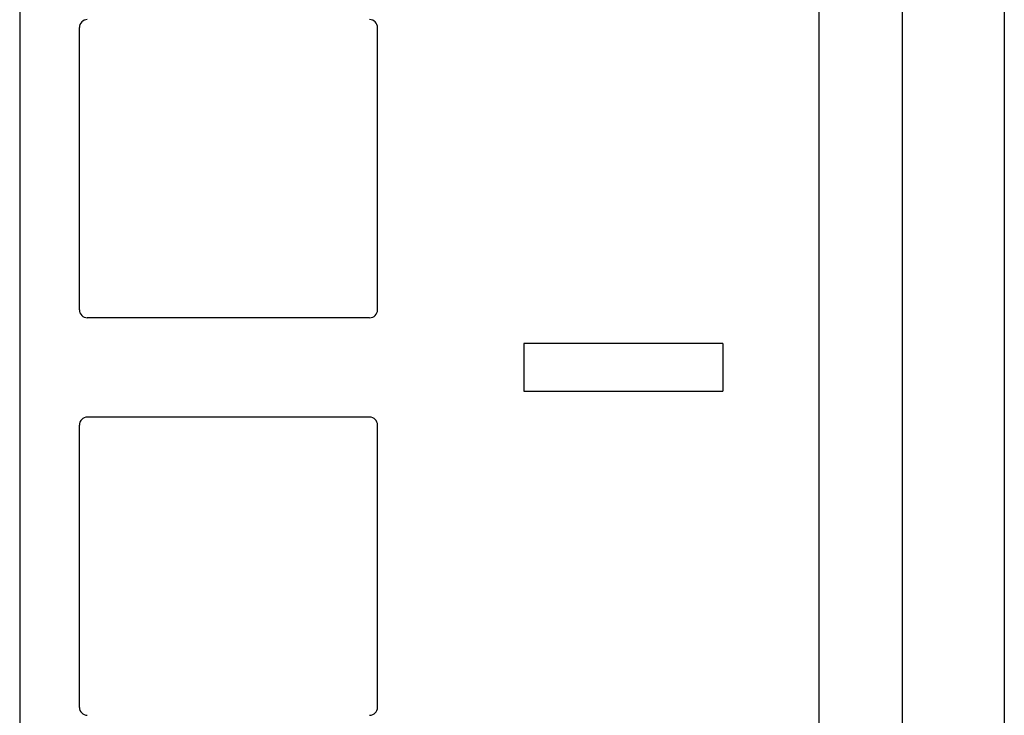
# Model space of a CAD drawing. Extents: x 9 to 79, y 2 to 135.
# Drawn here: x 29 to 30, y 15 to 16 of the extents above; entities that cross this region are included whole.
import ezdxf

# ---------------------------------------------------------------- set-up
doc = ezdxf.new("R2010")
doc.units = 0
doc.layers.add('TRIMETRIC', color=7, linetype='CONTINUOUS')

msp = doc.modelspace()

# ---------------------------------------------------------------- linework, layer by layer
at = {"layer": 'TRIMETRIC', "color": 7, "linetype": 'CONTINUOUS'}
for p, q in [((29.187, 96.4657), (29.187, 4.5133)), ((30.192, 96.4555), (30.192, 4.5133)), ((30.297, 4.5133), (30.297, 96.4555)), ((30.425, 41.661), (30.425, 5.171)), ((29.262, 15.9185), (29.262, 16.2735)), ((29.637, 15.9185), (29.637, 16.2735)), ((29.627, 15.9085), (29.272, 15.9085)), ((30.071, 15.876), (29.821, 15.876)), ((29.821, 15.876), (29.821, 15.816)), ((30.071, 15.876), (30.071, 15.816)), ((29.821, 15.816), (30.071, 15.816)), ((29.262, 15.4185), (29.262, 15.7735)), ((29.627, 15.7835), (29.272, 15.7835)), ((29.637, 15.4185), (29.637, 15.7735))]:
    msp.add_line(p, q, dxfattribs=at)
for centre, start, end in [((29.272, 16.2735), 90, 180), ((29.627, 16.2735), 0, 90), ((29.272, 15.9185), 180, 270), ((29.627, 15.9185), 270, 0), ((29.272, 15.7735), 90, 180), ((29.627, 15.7735), 0, 90), ((29.272, 15.4185), 180, 270), ((29.627, 15.4185), 270, 0)]:
    msp.add_arc(centre, 0.01, start, end, dxfattribs=at)

doc.saveas('drawing.dxf')
